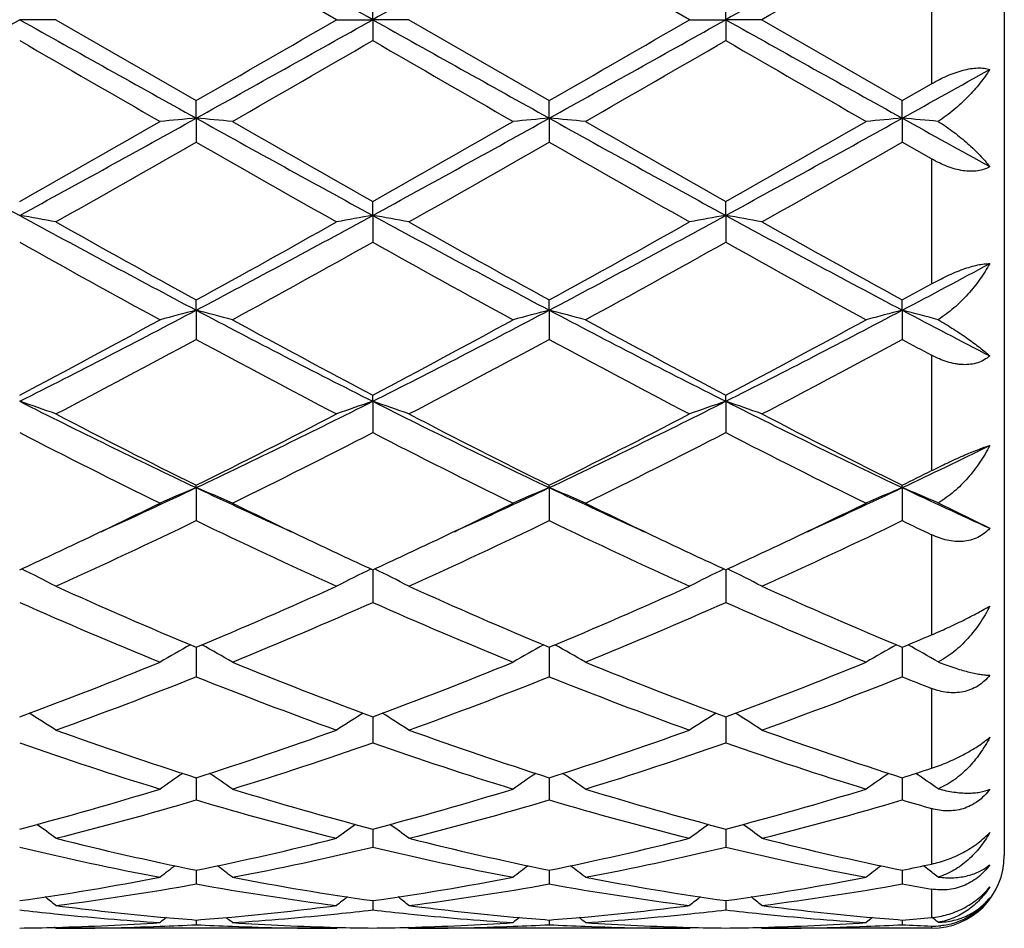
# Model space of a CAD drawing. Units: inches. Extents: x 0.7 to 21.2, y 3.3 to 15.3.
# Drawn here: x 16.2 to 16.5, y 5.8 to 6 of the extents above; entities that cross this region are included whole.
import ezdxf

# ---------------------------------------------------------------- set-up
doc = ezdxf.new("R2010")
doc.units = ezdxf.units.IN
doc.header["$LTSCALE"] = 1.21
doc.header["$MEASUREMENT"] = 0
doc.layers.get('0').update_dxf_attribs({"linetype": 'CONTINUOUS'})

msp = doc.modelspace()

# ---------------------------------------------------------------- linework, layer by layer
at = {"color": 7, "linetype": 'Continuous'}
for p, q in [((16.5126923427, 6.275406110700001), (16.5126923427, 5.815406110700001)), ((16.3289085931, 6.0454061107), (16.2902797209, 6.0676794761)), ((16.4260764618, 6.0454061107), (16.387447569, 6.06767957)), ((16.3388637215, 6.0454061107), (16.3388636818, 6.0511533416)), ((16.4360313205, 6.0454061107), (16.436031352, 6.051153070700001)), ((16.2516509532, 6.0454061107), (16.241695919, 6.0454061107)), ((16.2516509532, 6.0454061107), (16.2902797207, 6.0231327454)), ((16.328908593, 6.0454061107), (16.3388637215, 6.0454061107)), ((16.3388637215, 6.0454061107), (16.3388636818, 6.0396588799)), ((16.3488190675, 6.0454061107), (16.3388637215, 6.0454061107)), ((16.3488190675, 6.0454061107), (16.3874475687, 6.0231326514)), ((16.4260764618, 6.0454061107), (16.4360313205, 6.0454061107)), ((16.445986014, 6.0454061107), (16.4360313205, 6.0454061107)), ((16.4360313205, 6.0454061107), (16.436031352, 6.0396591508)), ((16.445986014, 6.0454061107), (16.4846153635, 6.0231328374)), ((16.4846153635, 6.0231328374), (16.4926923427, 6.0277813839)), ((16.2902796352, 6.018310723200001), (16.2902797209, 6.0231327453)), ((16.387447545, 6.0183107077), (16.387447569, 6.0231326512)), ((16.4846154948, 6.0183107386), (16.4846153637, 6.0231328373)), ((16.2902796352, 6.018310723200001), (16.2902797209, 6.0117120292)), ((16.387447545, 6.0183107077), (16.387447569, 6.0117121227)), ((16.4846154948, 6.0183107386), (16.4846153637, 6.0117119375)), ((16.4926923427, 6.007097131), (16.4846153637, 6.0117119375)), ((16.3388637215, 5.991556301), (16.3388636818, 5.995393715)), ((16.4360313205, 5.991556216799999), (16.436031352, 5.995393449500001)), ((16.3388637215, 5.991556301), (16.3388636818, 5.984187443500001)), ((16.4360313205, 5.991556216799999), (16.436031352, 5.9841877062)), ((16.2902796352, 5.965478624), (16.2902797209, 5.968282178)), ((16.387447545, 5.965478578300001), (16.387447569, 5.968282088200001)), ((16.4846154948, 5.9654786697), (16.4846153637, 5.9682822659)), ((16.2902796352, 5.965478624), (16.2902797209, 5.9574341443)), ((16.387447545, 5.965478578300001), (16.387447569, 5.9574342326)), ((16.4846154948, 5.9654786697), (16.4846153637, 5.9574340576)), ((16.3388637215, 5.9404067456), (16.3388636818, 5.9421419187)), ((16.3388637215, 5.9404067456), (16.3388636818, 5.9317857666)), ((16.4360313205, 5.9404065815), (16.436031352, 5.942141671900001)), ((16.4360313205, 5.9404065815), (16.436031352, 5.931786008)), ((16.2902796352, 5.9166544227), (16.2902797209, 5.917298926699999)), ((16.2902796352, 5.9166544227), (16.2902797209, 5.9075675411)), ((16.387447545, 5.9166543491), (16.387447569, 5.9172988457)), ((16.387447545, 5.9166543491), (16.387447569, 5.9075676198)), ((16.4846154948, 5.9166544963), (16.4846153637, 5.9172990061)), ((16.4846154948, 5.9166544963), (16.4846153637, 5.9075674639)), ((16.4944741, 5.9124404012), (16.5086932999, 5.9054660636)), ((16.3388637196, 5.8940684219), (16.3388636818, 5.8850814883)), ((16.436031322, 5.8940682063), (16.436031352, 5.8850816962)), ((16.2902796491, 5.8727397464), (16.2902797209, 5.864612739400001)), ((16.387447549, 5.872739678099999), (16.387447569, 5.8646128045)), ((16.4846154735, 5.872739813200001), (16.4846153637, 5.864612675399999)), ((16.3388637108, 5.8535832817), (16.3388637082, 5.852943026)), ((16.4360313289, 5.853583108), (16.436031331, 5.8529428829)), ((16.3388637082, 5.852943026), (16.3388636818, 5.8464165559)), ((16.436031331, 5.8529428829), (16.436031352, 5.84641672)), ((16.2902796676, 5.8368382652), (16.2902797209, 5.8307236722)), ((16.3874475543, 5.836838213200001), (16.387447569, 5.830723720499999)), ((16.4846154451, 5.8368383162), (16.4846153637, 5.8307236247)), ((16.3388637022, 5.8227167939), (16.3388636818, 5.817729790800001)), ((16.4360313357, 5.8227166698), (16.436031352, 5.8177299027)), ((16.2902796866, 5.8113952878), (16.2902796927, 5.8107262072)), ((16.2902796927, 5.8107262072), (16.2902797209, 5.8075996789)), ((16.3874475596, 5.811395249299999), (16.3874475612, 5.810726196799999)), ((16.3874475612, 5.810726196799999), (16.387447569, 5.807599708)), ((16.4846154068, 5.8107262309), (16.4846153637, 5.807599650299999)), ((16.4846154161, 5.8113953238), (16.4846154068, 5.8107262309)), ((16.4912089437, 5.8120341201), (16.4904591789, 5.812606908999999)), ((16.4916342236, 5.8117081117), (16.4912089437, 5.8120341201)), ((16.338863693, 5.803017129500001), (16.3388636818, 5.800459667)), ((16.436031343, 5.8030170629), (16.436031352, 5.8004597212)), ((16.2902797082, 5.7976863634), (16.2902797209, 5.7964002931)), ((16.3874475655, 5.7976863498), (16.387447569, 5.796400301499999)), ((16.4846153831, 5.7976863763), (16.4846153637, 5.7964002848)), ((16.2516509532, 5.7954061107), (16.2513149705, 5.7956837621)), ((16.3289085931, 5.7954061107), (16.2516509532, 5.7954061107)), ((16.328908593, 5.795406110599999), (16.3292445638, 5.7956837628)), ((16.3488190675, 5.7954061107), (16.3484830761, 5.795683774700001)), ((16.4260764618, 5.7954061107), (16.3488190675, 5.7954061107)), ((16.4260764618, 5.795406110499999), (16.4264124282, 5.795683753600001)), ((16.445986014, 5.7954061107), (16.4456500636, 5.7956837442)), ((16.4926923427, 5.7954061107), (16.445986014, 5.7954061107))]:
    msp.add_line(p, q, dxfattribs=at)
at = {"color": 9, "linetype": 'Continuous'}
for p, q in [((16.4926923427, 6.0630308372), (16.4926923427, 6.0277813839)), ((16.4926923427, 6.007097131), (16.4926923427, 5.9727314551)), ((16.4926923427, 5.953084397), (16.4926923427, 5.921325737)), ((16.4926923427, 5.903701059199999), (16.4926923427, 5.876141927000001)), ((16.4926923427, 5.861423404500001), (16.4926923427, 5.8394457299)), ((16.4926923427, 5.8283714108), (16.4926923427, 5.8130772463)), ((16.4926923427, 5.8062024433), (16.4926923427, 5.798358702100001)), ((16.4926923427, 5.796028146499999), (16.4926923427, 5.7954061107))]:
    msp.add_line(p, q, dxfattribs=at)
at = {"color": 7, "linetype": 'Continuous'}
for centre, radius, start, end in [((4.2183253013, -15.6305340311), 24.8345290397, 60.7873829086, 60.915724433), ((28.4863588543, -15.678739682), 24.8897599109, 119.084563989, 119.21262021), ((28.5329709144, -15.5882710604), 24.7861238494, 119.0840920834, 119.2126844083), ((27.2536896216, -12.6541535111), 21.5981477751, 119.9081475732, 120.0264380894), ((7.5767548264, 21.5252503079), 17.7399769027, 299.0585299797, 299.2381978777), ((24.9195348058, 21.5482068035), 17.7663084817, 240.7616677493, 240.941068182), ((7.6764206523, 21.5207188254), 17.734802608, 299.0585862381, 299.2383064203), ((5.4889087635, 24.8006691175), 21.6625364803, 299.9087327547, 300.0266706976), ((25.0129695845, 21.5415385676), 17.7586664377, 240.7616689202, 240.9411468808), ((7.7700445675, 21.5269652005), 17.7419840563, 299.0587929001, 299.2384394844), ((5.415318825700001, 25.0967453978), 22.0043248556, 299.9097400068, 300.0258462136999), ((25.0842467655, 21.4952443949), 17.7056243434, 240.7616034644, 240.9416200439), ((23.8336101429, 19.1791623516), 15.1751015479, 239.9809742964, 240.1492779446), ((6.7930637094, 22.5727941288), 19.0910151189, 299.8672305021, 300.0010133553), ((23.9673535157, 19.2429585001), 15.2486385624, 239.981903518, 240.1493960531), ((6.959368088200001, 22.4524132302), 18.952193622, 299.8672149338, 300.0019774273), ((24.1752781533, 19.4352732384), 15.4705661769, 239.9830478388, 240.1481393958001), ((10.149245358, 17.4245352121), 13.0475618991, 299.0491484122, 299.1701671892), ((19.3592909165, 11.7103519796), 6.5133726725, 240.9151444953, 241.4030404519), ((12.7765826041, 12.1186548243), 7.035718845800001, 299.5052351995, 299.8673428038), ((13.1173056364, 11.7226493505), 6.5274223988, 298.5976638619, 299.0845060202), ((16.457757353, 4.101338374), 1.9242743498, 94.9930107213, 95.290604521), ((16.1227503951, 4.1008529265), 1.9247624395, 84.70921380520001, 85.0067191), ((19.459919378, 11.7166563529), 6.5205643173, 240.9154994985, 241.4028561844), ((20.119796057, 12.6728550241), 7.6735871116, 240.1484509832, 240.4804616542), ((12.8756628799, 12.1154288698), 7.0319691477, 299.5046202289, 299.8669221229), ((13.2152001203, 11.721364332), 6.5259462429, 298.5974627648999, 299.0844154403), ((16.5549761657, 4.1007924612), 1.9248226059, 94.99310591469998, 95.2906069825), ((16.2199259293, 4.1008986927), 1.9247161679, 84.7093133097, 85.006826585), ((19.5590247429, 11.7201236241), 6.524536187100001, 240.915431839, 241.4024897404), ((20.2373267152, 12.7084482461), 7.7145933879, 240.1488649141, 240.4791100457), ((13.3142467553, 11.7179691082), 6.52206589, 298.597245709, 299.0844912898), ((12.9897004372, 12.085822915), 6.9978945299, 299.5037890613, 299.8678589059), ((16.6521554695, 4.100752987), 1.9248629494, 94.9933402502, 95.29083210510002), ((16.3170958463, 4.1008357879), 1.9247786936, 84.7123969986, 85.00704797890002), ((20.3877043759, 13.0437622296), 8.0368570639, 240.9450202688, 241.1411996071), ((12.9907094823, 11.7771554905), 6.642853457999999, 299.3994037488, 299.7825580823), ((19.3427442817, 11.3420256986), 6.1424574649, 240.2019010517, 240.616270074), ((13.0768818, 11.7964538626), 6.6650643439, 299.4003173582, 299.7821932568), ((19.428014821, 11.3210551202), 6.1183471852, 240.2009926462, 240.6169951602), ((13.1511488804, 11.836957322), 6.7115931481, 299.4008903652, 299.7801243766), ((16.0701346461, 5.003521791), 1.0028186737, 79.5716316609, 80.1494363788), ((18.1382418346, 9.4666103777), 3.9588998279, 241.3760493204, 242.1740776186), ((18.3935939993, 9.7938460404), 4.3656465523, 240.6176121715, 241.1977832325), ((14.4462225099, 9.459350406699999), 3.9506564917, 297.8249844632, 298.6246832572), ((14.3185693971, 9.5573354406), 4.0949902224, 298.782976772, 299.4014955927), ((16.5104388119, 5.0034829567), 1.0028593846, 99.85096099219999, 100.4287484305), ((16.1673099833, 5.00358016), 1.0027599614, 79.5714338753, 80.1492908349), ((18.2341404348, 9.4642357458), 3.9562073184, 241.3757083172, 242.1742820209), ((18.4875083459, 9.7879563466), 4.3589180662, 240.6168960964, 241.1979602402), ((14.5415681446, 9.4627278995), 3.9544940986, 297.8254921152001, 298.6244106035), ((14.4099477634, 9.567727307), 4.1068858472, 298.7839607852, 299.4006889058), ((16.6075994755, 5.0035025271), 1.0028388333, 99.85076270629999, 100.4285459689), ((18.327751857, 9.4576586689), 3.9487305298, 241.3752837552, 242.1753728361), ((16.2644509197, 5.0034508859), 1.0028918082, 79.57130929310001, 80.14905274000002), ((18.5755355278, 9.7716443756), 4.3402200947, 240.6163759093, 241.1999519852), ((18.087379499, 9.277818785800001), 3.7755203375, 240.7346191058, 241.4044342164), ((14.3902718948, 9.4641080467), 3.9883401757, 298.6126940873, 299.2467738406), ((18.1867189325, 9.2818175845), 3.780070578, 240.7355369596, 241.4045481104), ((14.4903719075, 9.4587358506), 3.9822199188, 298.6126749777, 299.2477276967), ((18.2903200645, 9.293449231799999), 3.7933624233, 240.7366475291, 241.4033214361), ((14.7813368505, 9.1938646582), 3.6501553709, 297.8158818615, 298.2440507504), ((14.7035277725, 9.2111931344), 3.6998302539, 298.7766892733, 298.9194913048), ((14.9731504214, 8.4581565876), 2.8192681313, 296.7408356481, 297.8519401949), ((16.4685751611, 5.27370176), 0.7143840173, 104.4526239456, 105.2786540391), ((16.1119210527, 5.2734955416), 0.7145994473999999, 74.7208599004, 75.54660688140001), ((17.6057305248, 8.4549400211), 2.8156400855, 242.1476764479, 243.2602178541), ((15.0707106848, 8.4574232123), 2.8184364492, 296.7404204221, 297.8518527915), ((16.5657973085, 5.2735045009), 0.7145885262999999, 104.4528886066, 105.2786606353), ((16.2090974949, 5.2735136309), 0.7145797568000001, 74.72113536499998, 75.5469064336), ((17.7038326372, 8.456722659), 2.8176527076, 242.1478163508, 243.2595585422), ((15.1691947588, 8.454865037200001), 2.8155596601, 296.7399176093, 297.8524943456), ((16.6629782966, 5.2734866446), 0.7146091602, 104.4535417489, 105.2792838123), ((16.3062826101, 5.273548058999999), 0.7145422225, 74.729671405, 75.5475520942), ((17.924045231, 8.6931765848), 3.0842006876, 242.1790023272, 242.6835949037), ((14.8953791894, 8.5016208437), 2.8919720234, 297.7449065931, 298.613146283), ((17.7373483849, 8.599079863), 3.0025120656, 241.4035497262, 242.239833037), ((14.9928382482, 8.5011308853), 2.8914026009, 297.7443217195, 298.6127357102), ((17.837423729, 8.6044571214), 3.0086249595, 241.4039500103, 242.2385318417), ((15.0926764377, 8.4961410225), 2.885743424, 297.7435136342, 298.6136397031), ((14.9493602537, 8.437650271799999), 2.8194923403, 297.5090273513, 298.3977049462), ((17.5836899683, 8.3481291011), 2.7181487164, 241.5857910802, 242.5076048306), ((15.0446889398, 8.4410883995), 2.8233913575, 297.5099086412001, 298.3973550418), ((17.6786924919, 8.3440396824), 2.7135215171, 241.5849149912, 242.508301946), ((15.1380253457, 8.4483836635), 2.8316310875, 297.510469696, 298.3953471772), ((17.9282129153, 8.6284076122), 3.0361280638, 241.6098349511, 241.7829553281), ((16.0545874666, 5.3878205381), 0.5834045793, 70.2582092392, 71.2936373379), ((17.2181088619, 7.876041460700001), 2.1679632466, 243.2317656134, 244.6610245988), ((15.3644728078, 7.871906217), 2.1633603169, 295.3374378116, 296.7697487267), ((16.5259854616, 5.3878039486), 0.583424714, 108.7070708374, 109.7424774085), ((16.1517629277, 5.3878516613), 0.5833728038, 70.2578558728, 71.29337474990001), ((17.3146049821, 7.8746519538), 2.1664199807, 243.2310731233, 244.6613556717), ((15.4606442832, 7.873938903200001), 2.1656239544, 295.3382490862, 296.7690543471), ((16.6231448863, 5.387816578), 0.5834099745, 108.706713439, 109.7421158493), ((16.2489010187, 5.3877779564), 0.5834519235, 70.2576336615, 71.2929462976), ((17.4100948194, 7.8712593376), 2.1626354444, 243.2302788041, 244.6630691544), ((17.3022424653, 7.9558631805), 2.2759202124, 242.5088402185, 243.5997596042), ((15.3150316929, 7.883642774), 2.1949070233, 296.3800429622, 297.5112314964), ((17.3986038092, 7.9542539649), 2.2741202916, 242.5081558987, 243.5999336956), ((15.4107049957, 7.886575817200001), 2.1981987726, 296.3809723852, 297.5104683757), ((17.4935191766, 7.9498848532), 2.2692051759, 242.5076621102, 243.6018220372), ((17.1992865284, 7.791555037899999), 2.0918223517, 242.7561677243, 243.940048376), ((15.3503005558, 7.8533242356), 2.1609181247, 296.0781694817, 297.2242072396), ((17.2970553989, 7.7927921507), 2.0931975846, 242.757046135, 243.9401538685), ((15.4482492567, 7.851730958099999), 2.1591438301, 296.0781462275, 297.2251222764), ((17.3959815286, 7.7962908414), 2.0971129239, 242.7580861628, 243.9389972467), ((15.6014182362, 7.7826732574), 2.0644765473, 295.3284591819, 296.0700562113), ((15.5668674514, 7.7682687036), 2.0659985604, 296.3731368181, 296.6234272544), ((15.4999382373, 7.585974208200001), 1.846961849, 294.4419392167, 295.3352694089), ((16.4880735892, 5.440298041799999), 0.5157885709000001, 112.5493313348, 113.7519720184), ((16.0924127046, 5.440148839), 0.5159543522, 66.2473287058, 67.4495380427), ((17.0784461978, 7.581263722999999), 1.841773779, 244.6631743343, 245.5589579333), ((15.5979582508, 7.5841491649), 1.8449477787, 294.441344087, 295.3356042764), ((16.5853017556, 5.4401619218), 0.5159373236, 112.5497176863, 113.7519811027), ((16.1895907784, 5.4401629388), 0.5159373646000001, 66.2477281566, 67.4499768604), ((17.1768144399, 7.5838578935), 1.8446321458, 244.663960432, 245.5583943773), ((15.696391951, 7.581364402899999), 1.8418890923, 294.4413333465, 295.3370884178), ((16.6824857466, 5.440145908200001), 0.5159584006, 112.5506746142, 113.7528847968), ((16.2867978316, 5.4402339359), 0.5158569359, 66.2601204482, 67.45097020189999), ((17.2791160639, 7.5949386149), 1.8568437567, 244.6671012112, 245.4863605813), ((15.4699675738, 7.5695471567), 1.8446740924, 295.337226326, 296.0589606157), ((17.120073398, 7.589266686499999), 1.8665544541, 243.9454748628, 244.6586791345), ((15.5677540507, 7.568290107), 1.8432732149, 295.3366169924, 296.0588602701), ((17.2187275118, 7.5923434234), 1.8699712891, 243.9459724358001, 244.6579194983), ((15.6664410104, 7.5650992275), 1.8397394633, 295.3364012994, 296.0600199124), ((15.5364343991, 7.4719238088), 1.7365175788, 294.3222530333, 295.7288831853), ((17.0260777341, 7.4332703138), 1.6938617614, 244.2534623428, 245.6955201243), ((15.6330042986, 7.473187222000001), 1.7379152416, 294.3230693072001, 295.7285613079), ((17.1225275029, 7.4317263237), 1.692159054, 244.2526518208, 245.6961624868), ((15.7289165608, 7.4759238434), 1.7409257347, 294.3236008965, 295.7266854572), ((17.2759434321, 7.550294356599999), 1.823390182, 244.2791322642, 244.5605131279), ((15.530418811, 7.4416514991), 1.703211584, 294.6837452238, 295.3404630727), ((17.0587500521, 7.4601903473), 1.7236516187, 244.6645467891, 245.3135694909), ((15.6273217255, 7.4422589678), 1.7038739821, 294.6833126731, 295.3398246947), ((17.1560077776, 7.460331491900001), 1.7238176716, 244.6639069009, 245.3128121524001), ((15.7248897165, 7.4414333038), 1.7029567803, 294.682672272, 295.3395656306), ((16.0322157025, 5.4640443462), 0.4787410423, 62.7187346233, 63.9879749369), ((16.548360198, 5.4640287062), 0.4787624388, 116.0129519428, 117.2821469682), ((16.1293910498, 5.4640666216), 0.4787179294, 62.71828199840001, 63.98762389060001), ((16.6455175761, 5.464040607899999), 0.4787470523, 116.0124816496, 117.2816840195), ((16.2265247996, 5.4640074316), 0.4787857515, 62.71799798630001, 63.9870755523), ((16.8678981187, 7.254160518), 1.4973199492, 245.6967038137, 247.3085616387), ((15.7276807456, 7.2196176249), 1.4596569041, 292.6705830315, 294.3240377189), ((16.9647760671, 7.253478330399999), 1.4965787947, 245.6960792236, 247.308727037), ((15.8243114328, 7.2208484302), 1.4609997149, 292.671415966, 294.3233526633), ((17.0611446392, 7.2516821943), 1.4946132486, 245.6956334186, 247.3104299049), ((16.8134444697, 7.1739501348), 1.4099923176, 246.0776808284, 247.7839066338), ((15.7541089726, 7.2045279273), 1.4432175773, 292.2350873226, 293.902051766), ((16.9108352552, 7.1745011319), 1.4105865795, 246.078482283, 247.7839980078), ((15.8515635287, 7.2038287202), 1.4424619059, 292.2350587869, 293.9028899802), ((17.0086437569, 7.1760019264), 1.412218116, 246.0794024445, 247.7829652388), ((15.946292834, 7.1619718776), 1.3971081151, 292.6631112984001, 293.0225397387), ((16.5121762805, 5.472225355700001), 0.459228812, 119.1196566203, 120.3227562377), ((16.0682943684, 5.472087608400001), 0.4593922352000001, 59.6764239304, 60.8790361923), ((16.6094103868, 5.4721128215), 0.4593592367, 119.1200438325, 120.3227680114), ((16.1654817097, 5.4721134125), 0.4593601656, 59.6768878822, 60.8795907243), ((16.7066059994, 5.472082524299999), 0.4593993033, 119.1212286271, 120.3238272464), ((16.2627164922, 5.4722142044), 0.4592398003, 59.6915545849, 60.8796944275), ((15.8091213726, 7.021266671), 1.2452331873, 290.3274104373, 292.2349874191), ((16.779979257, 7.043230843099999), 1.26879643, 247.7832900346, 249.6554633852), ((15.9063190979, 7.021214238300001), 1.2451734723, 290.3269623732, 292.2346418483), ((16.8774887707, 7.0440861714), 1.2697174121, 247.7836146067, 249.6544213987), ((16.0038107742, 7.020380891), 1.244279632, 290.3262991301, 292.2353684681), ((15.8343981914, 7.0072720821), 1.2302432046, 289.8258771142, 291.750288827), ((16.7381402822, 6.9861464097), 1.2076493101, 248.2317565907, 250.1921802071), ((15.9313409586, 7.007852325), 1.2308654847, 289.8265843566, 291.750012554), ((16.8350365067, 6.985426502799999), 1.2068799458, 248.2310563725, 250.1927318601), ((16.0280286571, 7.0091512152), 1.2322499299, 289.8270627846, 291.7483645356), ((16.9569468799, 7.0489922075), 1.2750889919, 248.2578465093, 248.6480531699), ((16.0073752736, 5.472234557999999), 0.4498202233, 57.1083696149, 58.2110910153), ((16.5732084298, 5.4722114026), 0.4498527854, 121.7899686547, 122.8926124107), ((16.1045493074, 5.4722510158), 0.4498031890999999, 57.1078643097, 58.2106589612), ((16.6703623988, 5.4722254236), 0.4498334636, 121.789429079, 122.8920956572), ((16.2016772005, 5.4721952016), 0.4498712643, 57.1075481386, 58.21009933080001), ((16.6251488621, 6.887004483099999), 1.1022641876, 250.1934128321, 252.3139464966), ((15.9619307922, 6.867795438200001), 1.0819822666, 287.6661263202, 289.8264196366001), ((16.7222053222, 6.8866645226), 1.101906505, 250.1928853084, 252.3140951391), ((16.0588970278, 6.868385980299999), 1.0826061923, 287.666807827, 289.8258579026), ((16.8190732487, 6.8858133417), 1.1010043566, 250.1925159794, 252.3155041874), ((16.5901698849, 6.8419266789), 1.0547389397, 250.7076173011, 252.9165436608), ((15.9847292164, 6.8591857568), 1.0728991909, 287.1016083857, 289.2731730183), ((16.6874236057, 6.8422094164), 1.0550343319, 250.7082918528, 252.9166136606), ((16.0820076171, 6.858828949199999), 1.0725256765, 287.1015735498, 289.2738836168999), ((16.7848307925, 6.8429349222), 1.055798076, 250.7090282294, 252.9157749033), ((16.536661367, 5.4677323495), 0.4468320656000001, 124.0309271234, 125.006860077), ((16.0437914096, 5.4675928511), 0.447007167, 54.9922631633, 55.96775965119999), ((16.6339005388, 5.467631179400001), 0.4469556603, 124.0312390161, 125.0068744017), ((16.1409921048, 5.467632943300001), 0.4469555368, 54.99275403479999, 55.9683721905), ((16.7311122426, 5.467584248500001), 0.4470191422999999, 124.0325343674, 125.0080062186), ((16.1668797349, 6.8349169529), 1.04743344, 287.6587337066, 288.1230053156), ((16.2382545135, 5.4677562734), 0.4468007607, 55.0085785664, 55.9668247833), ((15.9969913763, 6.7547076041), 0.9635802515, 284.7115764783, 287.1001476758), ((16.5871709082, 6.7673791279), 0.9767512061, 252.9163835668, 255.2727781258), ((16.0941676172, 6.7546974215), 0.9635681479000001, 284.7112496027, 287.0998674228), ((16.6844613779, 6.7677924774), 0.9771823128, 252.916635942, 255.2719775816), ((16.1914518253, 6.7542878934), 0.9631425695, 284.7107290751, 287.1004264126), ((16.0190915464, 6.7468243023), 0.9553969806, 284.0882741838, 286.4900411111), ((16.5581584213, 6.7347201679), 0.9428513468999999, 253.4940137971, 255.927749666), ((16.1161794776, 6.747106587), 0.9556902926, 284.0888172712, 286.4898323246), ((16.655230316, 6.7343654721), 0.94248396, 253.4934794816, 255.9281661668), ((16.2131714302, 6.7477768465), 0.9563829884, 284.0892109681, 286.4885342584), ((16.7626648966, 6.7704404601), 0.9799894252, 253.5172252613, 254.0090707683), ((15.9845156135, 5.461727139400001), 0.4470326571, 53.30361551850001, 54.13394192680001), ((16.5960766317, 5.4616967101), 0.4470765959, 125.867173817, 126.6974142007), ((16.081688111, 5.4617399389), 0.447019775, 53.3030856287, 54.13345702729999), ((16.6932271886, 5.4617128624), 0.4470532995000001, 125.8666037431, 126.6968723039), ((16.1788104164, 5.461684364299999), 0.4470910119, 53.3027545841, 54.1329332526), ((16.466864608, 6.6788121336), 0.8852082901999999, 255.9291201179, 258.4932138269), ((16.1160914863, 6.6682562476), 0.8743865059, 281.4908793661, 284.0867195063001), ((16.5639946241, 6.678635644500001), 0.8850278340000001, 255.9287347097, 258.4933349812), ((16.2131949867, 6.668536986599999), 0.8746744692, 281.4913460742, 284.0863332612), ((16.6610652626, 6.6782349325), 0.8846157306, 255.9284752187, 258.4943230747), ((16.4414781047, 6.6540480273), 0.859849379, 256.5647898982, 259.1977480211), ((16.1370588031, 6.663492921900001), 0.8695058844, 280.816480777, 283.4202352987), ((16.5386742663, 6.654197974700001), 0.8600019142, 256.5652782434, 259.1977889713), ((16.2342635939, 6.663303339800001), 0.8693127548, 280.816439963, 283.420757255), ((16.6359163194, 6.654540547100001), 0.8603522853, 256.5657589922, 259.1972239643), ((16.3142211484, 6.6500413283), 0.8557808375, 281.4848980816, 282.0372620468), ((16.4926923427, 5.815406110700001), 0.02, 270, 360), ((16.5567247926, 5.4554199174), 0.449136516, 127.3146610483, 127.9811493626), ((16.0237114245, 5.4552743174), 0.4493267365, 52.0179525619, 52.68411667100001), ((16.6539672461, 5.45532499), 0.449257049, 127.3148754124, 127.9811655489), ((16.1209265014, 5.4553283206), 0.4492551618, 52.01845247240001, 52.68473167510001), ((16.7511959219, 5.4552621382), 0.4493438972, 127.3161887682, 127.9823264466), ((16.218154092, 5.4553938923), 0.4491672353, 52.03478778040001, 52.49285377050001), ((16.1278160492, 6.6079216858), 0.8129204048, 278.0528949671, 280.8131350777), ((16.1483481897, 6.603980815800001), 0.8089298331, 277.3368773431, 280.1051911466), ((16.4312896045, 6.5979743779), 0.8028548761, 259.8843528209, 262.6736250945), ((16.4538212092, 6.6144336953), 0.819519125, 259.1982200371, 261.9362769694), ((16.224984555, 6.6079341668), 0.8129326026, 278.0527266684, 280.8129472984), ((16.2454960687, 6.604102441), 0.8090530465000001, 277.3371986978, 280.1050724927), ((16.5284341764, 6.5978191159), 0.8026979108, 259.8840415916, 262.6738611795), ((16.5510212462, 6.6146136873), 0.8197019433, 259.1983740554, 261.9358024061), ((16.3221827279, 6.607751346000001), 0.8127473772, 278.0524023166, 280.813279527), ((16.3426163848, 6.604434502), 0.8093883437, 277.3374706378, 280.1042563396), ((16.6285812279, 6.615793687999999), 0.8209164224, 259.8996853198, 260.4717920982), ((15.9683772916, 5.4504179049), 0.4512481633, 51.1152554685, 51.6007087868), ((16.6122195868, 5.4503848324), 0.4512973427, 128.4004043666, 128.885798073), ((16.0655484749, 5.4504284855), 0.4512380006, 51.11471543660001, 51.6001903644), ((16.7093675209, 5.450402621399999), 0.4512709814, 128.3998304773, 128.8852458219), ((16.1626666021, 5.450372182000001), 0.4513124746, 51.11437826409999, 51.5997354137), ((16.3308344372, 6.5721107125), 0.7767824276999999, 263.4105848207, 264.1313353525), ((16.3296859326, 6.5602800699), 0.7648963609, 264.1263030997999, 266.2999846700001), ((16.351030833, 6.574977153300001), 0.7796626978, 262.6768582979, 264.8067530784), ((16.2299144961, 6.5714491974), 0.7761143483, 275.1884070863, 277.3280920067), ((16.2506565521, 6.5628838205), 0.7675086470999999, 273.7035887618, 275.8699232198), ((16.2496086671, 6.573222715599999), 0.7779004993, 275.8688204694, 276.5885333381), ((16.4279987829, 6.572100704099999), 0.7767721393000001, 263.4107573682, 264.1315367572), ((16.4268595429, 6.5603636838), 0.7649801511, 264.1265348654, 266.2999827197), ((16.4481919971, 6.5749023936), 0.7795876620000001, 262.6766645837, 264.8067685226), ((16.3270689041, 6.571575635599999), 0.7762414706, 275.1885571611, 277.3278870684), ((16.3478330957, 6.562767815599999), 0.7673923287000001, 273.7035071454, 275.8701654), ((16.3467755976, 6.5732004848), 0.7778784464, 275.869057315, 276.5887757932), ((16.5251744943, 6.5721879591), 0.7768596868000001, 263.4109062175, 264.1315523828), ((16.5240375297, 6.5604718387), 0.7650887216, 264.1265419725, 266.2997630406), ((16.5453406571, 6.5747463929), 0.7794306029000001, 262.6765361065, 264.8071491255), ((16.2316297828, 6.5496983107), 0.7542937241, 271.5205089932, 273.701454063), ((16.5681917717, 5.446763323200001), 0.4533404056000001, 129.1354001763, 129.4192341131), ((16.3497603679, 6.5619568888), 0.7665808890000001, 264.8132345621, 265.5498251354), ((16.2308800499, 6.5610428931), 0.7656633656999999, 274.449440504, 275.1868697184), ((16.0122268615, 5.4466039825), 0.4535525235, 50.5798657463, 50.8635456929), ((16.3489850244, 6.5509351982), 0.7555316455, 266.3003652618, 268.4777907105), ((16.3287977014, 6.549712745700001), 0.7543081456999999, 271.5204946087, 273.7014028805), ((16.6654349174, 5.4466723312), 0.4534583031, 129.1354999712, 129.4192512455), ((16.4469202683, 6.5618712824), 0.7664949367, 264.8132716856, 265.5499209874), ((16.3280483315, 6.561013844600001), 0.7656343839, 274.4495767258, 275.1870400769), ((16.1094551665, 5.4466711612), 0.4534622947999999, 50.58036794300001, 50.864109683), ((16.4461556966, 6.550988993300001), 0.7555855049, 266.3004216697, 268.4776865526), ((16.4259686218, 6.5496448232), 0.7542401798, 271.52033001, 273.7015186066), ((16.76267881, 5.4465946561), 0.4535664664, 129.1367516703, 129.4204215614), ((16.5440854488, 6.5618942776), 0.7665176345999999, 264.8136397483, 265.5502490329), ((16.4252383143, 6.5606985373), 0.7653182804, 274.4497521316, 275.0565271211), ((16.206784411, 5.4468568482), 0.4532169033, 50.5968765574, 50.87544741870001), ((16.2317285044, 6.5463338432), 0.7509278218000001, 270.7605292432, 271.5197908976), ((16.2516376952, 6.5466139034), 0.7512077929000001, 270.0010112026, 272.1918512413), ((16.2515041461, 6.5501752816), 0.7547716731, 272.1916420334, 272.9448047641), ((16.3290408003, 6.5498882063), 0.7544842320999999, 267.055174592, 267.8085790985), ((16.3289120334, 6.546077353899999), 0.7506712431999999, 267.8072779406, 269.9997374151), ((16.3488321362, 6.5464223399), 0.7510163191, 268.4803047096, 269.2394744225), ((16.3288954637, 6.5463784439), 0.7509724239, 270.7605520506, 271.5197885877), ((16.3488054979, 6.5466035164), 0.7511974059000001, 270.0010349858, 272.1919095484), ((16.3486690294, 6.5502429742), 0.7548394201999999, 272.1916948423, 272.9447655693), ((16.4262068488, 6.549824531100001), 0.7544205401999999, 267.0550626071, 267.8085371435), ((16.4260797431, 6.5460776152), 0.7506715046, 267.8072956813, 269.9997495531), ((16.4459989436, 6.5463685914), 0.7509625701, 268.4802768887, 269.239485816), ((16.4260635442, 6.5464059302), 0.7509999086, 270.7604929042, 271.5196467524), ((16.4459714991, 6.546677988099999), 0.7512718775, 270.0011069759, 272.1918478154), ((16.4458332234, 6.550375422), 0.7549718947, 272.1916022204, 272.9445220234999), ((16.5233822428, 6.549967444400001), 0.7545636719, 267.0550439234999, 267.6690013333), ((16.4934511792, 5.8146533348), 0.0186406403, 267.6669179194, 275.5066961921)]:
    msp.add_arc(centre, radius, start, end, dxfattribs=at)
for points, knots in [([(16.4926923427, 6.0277813839), (16.493391092, 6.0281838248), (16.494803617, 6.028951983), (16.4969654223, 6.0299772525), (16.4991409915, 6.030843577000001), (16.5012911768, 6.031517029700001), (16.5033681756, 6.0319657327), (16.5053197006, 6.032165062000001), (16.5070944209, 6.0321035362), (16.5081937098, 6.0318773394), (16.5086932999, 6.0317175894)], [0, 0, 0, 0, 0.1432934629, 0.2855805605, 0.424939454, 0.559095308, 0.6855285417, 0.8019282797, 0.9067919754000001, 1, 1, 1, 1]), ([(16.5086932999, 6.0317175894), (16.5078603748, 6.0303960952), (16.5059740499, 6.0277686237), (16.5026691305, 6.024043296399999), (16.4988359312, 6.020509411799999), (16.4959822312, 6.0183974888), (16.4944741, 6.017423895599999)], [0, 0, 0, 0, 0.2308321245, 0.4768325033, 0.7347365797, 1, 1, 1, 1]), ([(16.4944741, 6.017423895599999), (16.4959629599, 6.0164925636), (16.4987765487, 6.0145483194), (16.5026089614, 6.011416783400001), (16.5054299114, 6.0087190466), (16.5073959399, 6.0065738388), (16.5082791183, 6.0055137004), (16.5086932999, 6.0049878663)], [0, 0, 0, 0, 0.2777027656, 0.5399898224, 0.7819204076, 0.8941528028, 1, 1, 1, 1]), ([(16.5086932999, 6.0049878663), (16.5082092193, 6.004691126799999), (16.5071364504, 6.0041864324), (16.5053488645, 6.0037532839), (16.5033838381, 6.0036344745), (16.5012961575, 6.0038231901), (16.4991387905, 6.0042959163), (16.4969588282, 6.0050198039), (16.4947945708, 6.0059584525), (16.4933877191, 6.0067003759), (16.4926923427, 6.0070971313)], [0, 0, 0, 0, 0.1010031697, 0.2090830422, 0.3253297011, 0.4496042903, 0.580807802, 0.7173467912, 0.857582994, 1, 1, 1, 1]), ([(16.4926923427, 5.9727314551), (16.4941007664, 5.9735095343), (16.4962426468, 5.974612193600001), (16.4991496566, 5.9759042284), (16.5012959352, 5.976744185599999), (16.5033662417, 5.9774277025), (16.5053072426, 5.977928692000001), (16.5070675547, 5.978230743099999), (16.508179765, 5.9783026124), (16.5086932999, 5.9782972234)], [0, 0, 0, 0, 0.2824536483, 0.4224548199, 0.5582969918, 0.6868649197, 0.8049512749, 0.9098491934999999, 1, 1, 1, 1]), ([(16.5086932999, 5.9782972234), (16.5078745969, 5.9768039012), (16.5060208737, 5.9738679401), (16.5027181782, 5.9697633817), (16.4995273559, 5.966631154), (16.4967211648, 5.964372647899999), (16.4952354187, 5.963344693), (16.4944741, 5.962862610499999)], [0, 0, 0, 0, 0.2411343757, 0.490284255, 0.7444972754000001, 0.8724091998000001, 1, 1, 1, 1]), ([(16.4944741, 5.962862610499999), (16.4959418681, 5.962019909299999), (16.498711456, 5.960333922), (16.5025413128, 5.9577558087), (16.5053865201, 5.955649798500001), (16.5073761588, 5.9540488183), (16.5082720873, 5.9532822626), (16.5086932999, 5.9529078402)], [0, 0, 0, 0, 0.2920931871, 0.5593081467000001, 0.7965517756, 0.9027372745000001, 1, 1, 1, 1]), ([(16.5086932999, 5.9529078402), (16.5082197001, 5.9524932075), (16.5071736725, 5.951747705599999), (16.5053836643, 5.9509603888), (16.5034096141, 5.950522659), (16.5016778109, 5.9504519067), (16.5002579731, 5.950556380399999), (16.4987956617, 5.950769538999999), (16.4969580334, 5.9512270397), (16.4947900088, 5.952032040700001), (16.4933855712, 5.9527124322), (16.4926923427, 5.9530843973)], [0, 0, 0, 0, 0.1109299205, 0.2245593555, 0.3423725173, 0.4651795543, 0.5285383368, 0.5930992045, 0.7254085386, 0.8613561093000001, 1, 1, 1, 1]), ([(16.4926923427, 5.921325737), (16.4941184454, 5.9220405667), (16.4969827881, 5.9234471765), (16.5005678188, 5.925101772300001), (16.50337638, 5.926303149500001), (16.5053135193, 5.9270791603), (16.5070677116, 5.927724212999999), (16.5081769072, 5.928087420700001), (16.5086932999, 5.928241977100001)], [0, 0, 0, 0, 0.2742601135, 0.5485972907, 0.6787124181, 0.7994087884000001, 0.9073277129999999, 1, 1, 1, 1]), ([(16.5086932999, 5.928241977100001), (16.5078848284, 5.9266493001), (16.5060562986, 5.9235481919), (16.5027546561, 5.919267859700001), (16.4989209211, 5.9154634761), (16.4960073791, 5.913343695599999), (16.4944741, 5.9124404012)], [0, 0, 0, 0, 0.2490721453, 0.5005145674, 0.7518414441, 1, 1, 1, 1]), ([(16.5086932999, 5.9054660636), (16.5082249245, 5.9049536203), (16.5071967926, 5.9040102152), (16.5054123141, 5.902912524900001), (16.5034370512, 5.9021766273), (16.5013321449, 5.9018167498), (16.4991577728, 5.9018196792), (16.4969644656, 5.902155029199999), (16.4947911452, 5.902785118), (16.4933850749, 5.903371547100001), (16.4926923427, 5.9037010595)], [0, 0, 0, 0, 0.1203685869, 0.2403348702, 0.3610465938, 0.4835616602, 0.608596664, 0.7364269211, 0.8669978596, 1, 1, 1, 1]), ([(16.4926923427, 5.876141927000001), (16.4941348236, 5.8767548553), (16.4970366329, 5.8780445585), (16.5006050345, 5.8797505099), (16.5033941654, 5.8811570215), (16.5053326695, 5.8821719479), (16.5070882272, 5.8831304129), (16.508184527, 5.8837595748), (16.5086932999, 5.8840618298)], [0, 0, 0, 0, 0.263201317, 0.5331799028, 0.6641247832, 0.7877578643, 0.9006200602, 1, 1, 1, 1]), ([(16.5086932999, 5.8840618298), (16.5078922652, 5.8824460002), (16.5060819563, 5.8793274457), (16.5033202843, 5.8757787733), (16.5008331999, 5.873230645900001), (16.4981986615, 5.8709328547), (16.4960095633, 5.8694771639), (16.4944741, 5.8686856478)], [0, 0, 0, 0, 0.2544461063, 0.5070441929999999, 0.6322138504, 0.7562789642000001, 1, 1, 1, 1]), ([(16.4944741, 5.8686856478), (16.4959066643, 5.8681283832), (16.4980058351, 5.8673652309), (16.5007505366, 5.8665065974), (16.5026101667, 5.8659929332), (16.5043344567, 5.8655880099), (16.5059178378, 5.8652918218), (16.5073544441, 5.8651042889), (16.5082649848, 5.8650479757), (16.5086932999, 5.8650414653)], [0, 0, 0, 0, 0.3128081403, 0.4542412074, 0.5851622385, 0.705327238, 0.8145787004999999, 0.9128274959, 1, 1, 1, 1]), ([(16.5086932999, 5.8650414653), (16.5082264892, 5.864454301799999), (16.5072066361, 5.8633587514), (16.5054293309, 5.8620114432), (16.5034587578, 5.8610179928), (16.5013538788, 5.8604020695), (16.49917576, 5.860159713300001), (16.4969771504, 5.860266639400001), (16.4947987933, 5.8606882669), (16.4933865654, 5.8611520193), (16.4926923427, 5.8614234047)], [0, 0, 0, 0, 0.1275121619, 0.2530897195, 0.3771928263, 0.5005361387, 0.6239166663, 0.7480079736, 0.8732923737999999, 1, 1, 1, 1]), ([(16.4926923427, 5.8394457299), (16.4941466695, 5.8399216893), (16.4970844169, 5.841027999700001), (16.5006439253, 5.842710210700001), (16.503415069, 5.8442518507), (16.5053571633, 5.8454585868), (16.5071164827, 5.8466873675), (16.508195375, 5.8475443999), (16.5086932999, 5.8479721585)], [0, 0, 0, 0, 0.2518088738, 0.5158977511999999, 0.6470449418, 0.7734710918000001, 0.8919795678, 1, 1, 1, 1]), ([(16.5086932999, 5.8479721585), (16.5078974075, 5.846409646000001), (16.5065404562, 5.8441543537), (16.5044210707, 5.841393918), (16.5026960144, 5.8394800642), (16.5008344088, 5.8377342122), (16.4981961387, 5.8356731349), (16.4960023865, 5.834428171900001), (16.4944741, 5.8337923963)], [0, 0, 0, 0, 0.2569886695, 0.3839257107, 0.5096715353, 0.6341754718, 0.7574148482999999, 1, 1, 1, 1]), ([(16.5086932999, 5.8336611035), (16.5082256356, 5.833025790900001), (16.5072065819, 5.8318283013), (16.5054349081, 5.8303023599), (16.5034707602, 5.8291057064), (16.5013705122, 5.8282677566), (16.4991937846, 5.827792788200001), (16.4969936416, 5.8276645479), (16.4948121543, 5.8278545863), (16.4933901015, 5.8281714566), (16.4926923427, 5.828371411)], [0, 0, 0, 0, 0.1314928796, 0.2609687809, 0.3881452249, 0.5130709612, 0.6361311985, 0.7579007340999999, 0.8790142426, 1, 1, 1, 1]), ([(16.4944741, 5.8337923963), (16.495210837, 5.8335975016), (16.4966491963, 5.8332573672), (16.4987625628, 5.8328850557), (16.5007549741, 5.8326616247), (16.5026188354, 5.8325821293), (16.5043482031, 5.8326420572), (16.50593782, 5.8328373213), (16.5073818226, 5.8331644549), (16.5082765721, 5.833480224700001), (16.5086932999, 5.8336611035)], [0, 0, 0, 0, 0.1581409587, 0.3065208928, 0.445046438, 0.5738823640999999, 0.6933046415999999, 0.803729758, 0.9057292382, 1, 1, 1, 1]), ([(16.4926923427, 5.8130772463), (16.494150539, 5.8133881618), (16.4971179964, 5.8142489172), (16.5006790455, 5.815833381799999), (16.5034356033, 5.8174355527), (16.5053816453, 5.818776535800001), (16.5071440816, 5.820217517100001), (16.5082051893, 5.821255002000001), (16.5086932999, 5.8217826499)], [0, 0, 0, 0, 0.2421108884, 0.4999360724, 0.6307418558, 0.7594332786, 0.8832791839, 1, 1, 1, 1]), ([(16.5086932999, 5.8217826499), (16.5079000739, 5.820346260700001), (16.5061018159, 5.8176197383), (16.5027840681, 5.814073833099999), (16.4995445641, 5.8117083645), (16.4967177945, 5.8102786112), (16.495231232, 5.8097341942), (16.4944741, 5.80951034)], [0, 0, 0, 0, 0.2559351667, 0.5067624148, 0.7538236134999999, 0.876851872, 1, 1, 1, 1]), ([(16.5086932999, 5.812898520499999), (16.5082230077, 5.812244334400001), (16.5071992536, 5.8109997009), (16.5054311424, 5.8093729439), (16.5034728172, 5.8080361222), (16.5013789584, 5.8070218124), (16.4992072707, 5.8063406886), (16.4970097326, 5.8059845305), (16.494828456, 5.805932737000001), (16.4933951903, 5.8060844747), (16.4926923427, 5.8062024434)], [0, 0, 0, 0, 0.1320863486, 0.2632718445, 0.3926155711, 0.5193986354, 0.643309115, 0.7644322588, 0.8831618538, 1, 1, 1, 1]), ([(16.4944741, 5.80951034), (16.4959100226, 5.8093282475), (16.498036255, 5.809228705700001), (16.500773786, 5.8094885102), (16.5032043749, 5.8099598921), (16.5054482261, 5.8107609648), (16.507414372, 5.811891429099999), (16.5082872081, 5.812548661799999), (16.5086932999, 5.812898520499999)], [0, 0, 0, 0, 0.2889226273, 0.4219874284, 0.5481745768999999, 0.7826158376000001, 0.8930051456999999, 1, 1, 1, 1]), ([(16.4926923427, 5.798358702100001), (16.4941441107, 5.798487148), (16.4971296502, 5.7990488738), (16.5014553859, 5.800759623999999), (16.5054511421, 5.8033394611), (16.5077189267, 5.8055898429), (16.5086932999, 5.8068065554)], [0, 0, 0, 0, 0.2357401703, 0.4879623537, 0.7478681154000001, 1, 1, 1, 1]), ([(16.5086932999, 5.8068065554), (16.5078990767, 5.8055615183), (16.5060889735, 5.8032223754), (16.503304011, 5.800791355599999), (16.5008184251, 5.7992282852), (16.4988205485, 5.7982563986), (16.4966993926, 5.7975080361), (16.4952246388, 5.7971775369), (16.4944741, 5.797057082699999)], [0, 0, 0, 0, 0.2496653428, 0.496690155, 0.6205342167, 0.7452398694, 0.8714905513, 1, 1, 1, 1]), ([(16.4944741, 5.797057082699999), (16.4959314785, 5.7970822546), (16.4987583965, 5.7974291052), (16.502676601, 5.7988246062), (16.5060438146, 5.8009500023), (16.5078912562, 5.8027956479), (16.5086932999, 5.8037948389)], [0, 0, 0, 0, 0.2695109279, 0.5216989676, 0.7630916256999999, 1, 1, 1, 1]), ([(16.5086932999, 5.8037948389), (16.5078842302, 5.8026995125), (16.5060311833, 5.8006690097), (16.5027074462, 5.7983032659), (16.4990522344, 5.7967324587), (16.4964961562, 5.7962198547), (16.4952399739, 5.7960987212)], [0, 0, 0, 0, 0.2563757055, 0.51311945, 0.7624005474, 1, 1, 1, 1])]:
    msp.add_open_spline(points, degree=3, knots=knots, dxfattribs=at)

doc.saveas('drawing.dxf')
